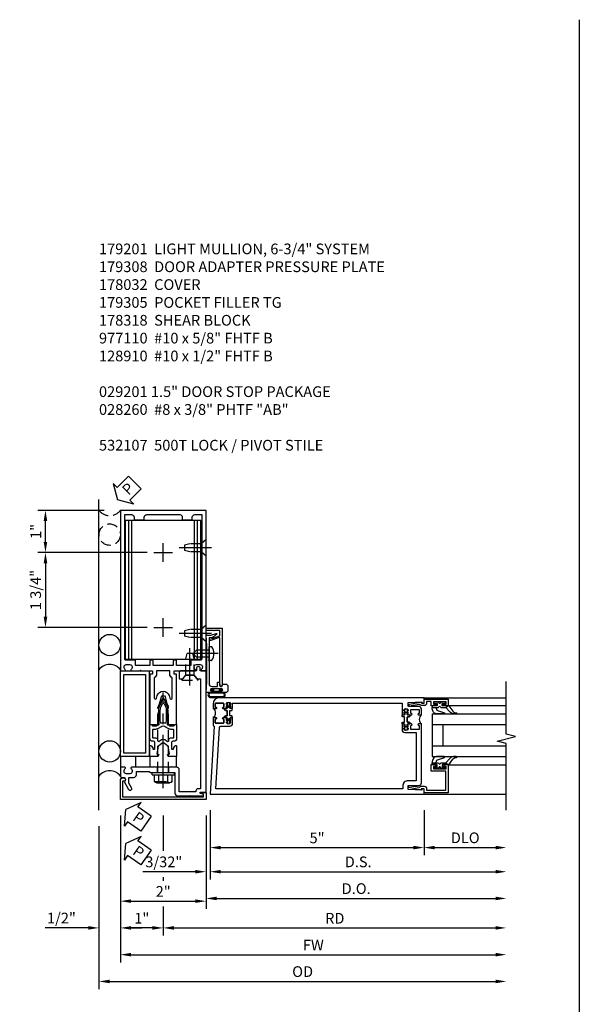
# Model space of a CAD drawing. Units: inches. Extents: x 0 to 317, y 0 to 201.
# Drawn here: x 192 to 205, y 91 to 114 of the extents above; entities that cross this region are included whole.
import ezdxf

# ---------------------------------------------------------------- set-up
doc = ezdxf.new("R2010")
doc.units = ezdxf.units.IN
doc.header["$MEASUREMENT"] = 0
doc.linetypes.add('CENTER', pattern=[2, 1.25, -0.25, 0.25, -0.25])
doc.linetypes.add('HIDDEN', pattern=[0.375, 0.25, -0.125])
doc.layers.get('0').update_dxf_attribs({"color": 4})
for name, color, linetype in [('CENTER', 1, 'CENTER'), ('DIME', 2, 'Continuous'), ('HIDDEN', 3, 'HIDDEN'), ('PARTSLIST', 3, 'Continuous'), ('TEXT', 3, 'Continuous')]:
    doc.layers.add(name, color=color, linetype=linetype)
doc.styles.get("Standard").update_dxf_attribs({"font": 'arial.ttf'})
doc.dimstyles.new('EXT_ON-OFF', dxfattribs={"dimscale": 2, "dimtxt": 0.125, "dimasz": 0.125, "dimexe": 0.09, "dimexo": 0.1875, "dimgap": 0.05, "dimtad": 3, "dimdec": 5, "dimzin": 3, "dimdsep": 46, "dimlunit": 5, "dimtxsty": 'Standard', "dimcen": 0, "dimse2": 1, "dimazin": 0, "dimtfac": 1, "dimtdec": 5, "dimtofl": 0, "dimtmove": 0, "dimatfit": 0, "dimfxl": 1, "dimfrac": 2, "dimtolj": 1, "dimtzin": 3, "dimarcsym": 0})
doc.dimstyles.new('EXT_ON-ON', dxfattribs={"dimscale": 2, "dimtxt": 0.125, "dimasz": 0.125, "dimexe": 0.09, "dimexo": 0.1875, "dimgap": 0.05, "dimtad": 3, "dimdec": 5, "dimzin": 3, "dimdsep": 46, "dimlunit": 5, "dimtxsty": 'Standard', "dimcen": 0, "dimazin": 0, "dimtfac": 1, "dimtdec": 5, "dimtofl": 0, "dimtmove": 0, "dimatfit": 0, "dimfxl": 1, "dimfrac": 2, "dimtolj": 1, "dimtzin": 3, "dimarcsym": 0})

# ---------------------------------------------------------------- blocks, each defined once
blk = doc.blocks.new('B162310-M')
for p, q in [((-0.313, -0.25), (-0.313, 0)), ((0.313, 0), (0.313, -0.25))]:
    blk.add_line(p, q)
blk = doc.blocks.new('B128960')
for p, q in [((-0.05, -0.26), (-0.05, 0.26)), ((-0.05, 0.26), (0, 0.26)), ((0, -0.26), (0, 0.26)), ((-0.24, -0.153), (-0.24, 0.156)), ((-0.205, 0.206), (-0.05, 0.206)), ((-0.205, 0.105), (-0.05, 0.105)), ((-0.205, -0.101), (-0.05, -0.101)), ((-0.205, -0.203), (-0.05, -0.203)), ((-0.05, -0.26), (0, -0.26))]:
    blk.add_line(p, q)
for centre, radius, start, end in [((-0.186, 0.155), 0.0543, 110.9107, 249.0893), ((-0.071, 0.002), 0.169, 142.5556, 217.4444), ((-0.186, -0.152), 0.0543, 110.9107, 249.0893)]:
    blk.add_arc(centre, radius, start, end)
at = {"layer": 'CENTER'}
blk.add_line((-0.365, 0), (1.875, 0), dxfattribs=at)
at = {"layer": 'HIDDEN'}
for p, q in [((-0.228, 0.19), (-0.209, 0.19)), ((-0.209, -0.187), (-0.209, 0.19)), ((0, 0.125), (1.533, 0.125)), ((1.75, 0), (1.533, 0.125)), ((1.75, 0), (1.533, -0.125)), ((-0.228, -0.187), (-0.209, -0.187)), ((0, -0.125), (1.533, -0.125))]:
    blk.add_line(p, q, dxfattribs=at)
blk = doc.blocks.new('B171300')
for points in [[(0.75, 0.285, -0.198912), (0.747, 0.277), (0.721, 0.251, 0.198912), (0.715, 0.237), (0.715, 0.163, 0.198912), (0.721, 0.149), (0.741, 0.129, -0.198912), (0.744, 0.121), (0.744, 0.106, 0.453546), (0.757, 0.094, -0.066292), (1.173, 0.094), (1.251, 0.05, -0.57735), (1.251, -0.05), (1.173, -0.094, -0.066292), (0.757, -0.094, 0.453546), (0.744, -0.106), (0.744, -0.121, -0.198912), (0.741, -0.129), (0.721, -0.149, 0.198912), (0.715, -0.163), (0.715, -0.237, 0.198912), (0.721, -0.251), (0.747, -0.277, -0.198912), (0.75, -0.285), (0.75, -0.301, -0.414214), (0.738, -0.313), (0.42, -0.313, -0.414214), (0.357, -0.25), (0.357, -0.226, 0.414214), (0.326, -0.195), (0.19, -0.195, 0.414214), (0.17, -0.215), (0.17, -0.223, 0.414214), (0.19, -0.243), (0.193, -0.243, -0.131652), (0.203, -0.246), (0.247, -0.271, -0.267949), (0.257, -0.288), (0.257, -0.293, -0.414214), (0.237, -0.313), (0.012, -0.313, -0.414214), (0, -0.301), (0, -0.133, -0.267949), (0.01, -0.116), (0.038, -0.1, -0.57735), (0.05, -0.106), (0.05, -0.127, 0.466308), (0.073, -0.146), (0.232, -0.118, 0.176327), (0.243, -0.112), (0.316, -0.025, 0.36397), (0.316, 0.025), (0.243, 0.112, 0.176327), (0.232, 0.118), (0.073, 0.146, 0.466308), (0.05, 0.127), (0.05, 0.106, -0.57735), (0.038, 0.1), (0.01, 0.116, -0.267949), (0, 0.133), (0, 0.301, -0.414214), (0.012, 0.313), (0.237, 0.313, -0.414214), (0.257, 0.293), (0.257, 0.288, -0.267949), (0.247, 0.271), (0.203, 0.246, -0.131652), (0.193, 0.243), (0.19, 0.243, 0.414214), (0.17, 0.223), (0.17, 0.215, 0.414214), (0.19, 0.195), (0.326, 0.195, 0.414214), (0.357, 0.226), (0.357, 0.25, -0.414214), (0.42, 0.313), (0.738, 0.313, -0.414214), (0.75, 0.301)], [(0.624, 0.242, -0.414214), (0.644, 0.222), (0.644, 0.173, 0.109518), (0.652, 0.14), (0.679, 0.08, 0.092094), (0.696, 0.057, -0.424958), (0.696, -0.057, 0.092094), (0.679, -0.08), (0.652, -0.14, 0.109518), (0.644, -0.173), (0.644, -0.222, -0.414214), (0.624, -0.242), (0.448, -0.242, -0.414214), (0.428, -0.222), (0.428, -0.164, 0.414214), (0.388, -0.124), (0.367, -0.124, -0.63707), (0.352, -0.092), (0.37, -0.071, 0.36397), (0.37, 0.071), (0.352, 0.092, -0.63707), (0.367, 0.124), (0.388, 0.124, 0.414214), (0.428, 0.164), (0.428, 0.222, -0.414214), (0.448, 0.242)], [(0.799, 0.064, -0.058411), (1.158, 0.061, -0.099915), (1.165, 0.058), (1.233, 0.019, -0.57735), (1.233, -0.019), (1.165, -0.058, -0.099915), (1.158, -0.061, -0.058411), (0.799, -0.064, -0.506706), (0.783, -0.036, 0.20965), (0.783, 0.036, -0.506706)]]:
    blk.add_lwpolyline(points, format="xyb", close=True)
blk = doc.blocks.new('B179201')
for points in [[(2, 0.98), (2, 0.898, 0.669376), (2.026, 0.887, -0.199773), (2.089, 0.914), (2.1, 0.914, -0.414214), (2.15, 0.864), (2.15, 0.776, -0.414214), (2.1, 0.726), (2.089, 0.726, -0.199773), (2.026, 0.753, 0.669376), (2, 0.742), (2, 0.546), (2.015, 0.531), (2, 0.516), (2, 0.263, -0.414214), (1.99, 0.253), (1.934, 0.253, -0.414214), (1.924, 0.263), (1.924, 0.303, 0.414214), (1.914, 0.313), (0.75, 0.313), (0.75, 0.273), (0.735, 0.258), (0.75, 0.243), (0.75, 0.17), (0.735, 0.155), (0.75, 0.14), (0.75, 0.1), (1.18, 0.1), (1.398, 0.042, -0.767327), (1.398, -0.042), (1.18, -0.1), (0.75, -0.1), (0.75, -0.14), (0.735, -0.155), (0.75, -0.17), (0.75, -0.243), (0.735, -0.258), (0.75, -0.273), (0.75, -0.313), (1.914, -0.313, 0.414214), (1.924, -0.303), (1.924, -0.263, -0.414214), (1.934, -0.253), (1.99, -0.253, -0.414214), (2, -0.263), (2, -0.516), (2.015, -0.531), (2, -0.546), (2, -0.742, 0.669376), (2.026, -0.753, -0.199773), (2.089, -0.726), (2.1, -0.726, -0.414214), (2.15, -0.776), (2.15, -0.864, -0.414214), (2.1, -0.914), (2.089, -0.914, -0.199773), (2.026, -0.887, 0.669376), (2, -0.898), (2, -0.98, 0.414214), (2.02, -1), (5.75, -1), (5.75, 1), (2.02, 1, 0.414214)], [(5.53, -0.445), (5.53, -0.68), (5.59, -0.68, -0.414214), (5.65, -0.74), (5.65, -0.9), (2.28, -0.9, -0.414214), (2.25, -0.87), (2.25, -0.665, 0.414214), (2.23, -0.645), (2.125, -0.645), (2.125, -0.313), (2.23, -0.313, 0.414214), (2.25, -0.293), (2.25, -0.253, 0.414214), (2.23, -0.233), (2.125, -0.233), (2.125, 0.233), (2.23, 0.233, 0.414214), (2.25, 0.253), (2.25, 0.293, 0.414214), (2.23, 0.313), (2.125, 0.313), (2.125, 0.645), (2.23, 0.645, 0.414214), (2.25, 0.665), (2.25, 0.87, -0.414214), (2.28, 0.9), (5.65, 0.9), (5.65, 0.74, -0.414214), (5.59, 0.68), (5.53, 0.68), (5.53, 0.445), (5.59, 0.445, -0.414214), (5.65, 0.385), (5.65, -0.385, -0.414214), (5.59, -0.445)], [(1.836, 0.213), (1.373, 0.213, 0.876976), (1.365, 0.154), (1.424, 0.138, -0.767327), (1.424, -0.138), (1.365, -0.154, 0.876976), (1.373, -0.213), (1.836, -0.213, -0.281861), (1.934, -0.153), (2, -0.153), (2, 0.153), (1.934, 0.153, -0.281861)]]:
    blk.add_lwpolyline(points, format="xyb", close=True)
blk.add_blockref('B171300', (0, 0))
blk = doc.blocks.new('B128910')
for p, q in [((0, 0.192), (0.116, 0.095)), ((0, 0.192), (0, -0.192)), ((0.116, 0.095), (0.375, 0.095)), ((0.116, 0.095), (0.116, -0.095)), ((0.375, 0.095), (0.5, 0.065)), ((0.5, -0.065), (0.5, 0.065)), ((0, -0.192), (0.116, -0.095)), ((0.116, -0.095), (0.375, -0.095)), ((0.375, -0.095), (0.5, -0.065))]:
    blk.add_line(p, q)
at = {"layer": 'CENTER'}
blk.add_line((-0.125, 0), (0.625, 0), dxfattribs=at)
blk = doc.blocks.new('B178318-T')
for p, q in [((0.878, 4.765), (-0.878, 4.765)), ((-0.878, 1.515), (-0.878, 4.765)), ((-0.803, 1.515), (-0.803, 4.765)), ((-0.73, 1.515), (-0.73, 4.765)), ((0.73, 1.515), (0.73, 4.765)), ((0.803, 1.515), (0.803, 4.765)), ((0.878, 1.515), (0.878, 4.765)), ((0.878, 1.515), (-0.878, 1.515))]:
    blk.add_line(p, q)
blk = doc.blocks.new('*D2033')
at = {"layer": 'DIME', "color": 0, "lineweight": -2, "transparency": 16777216}
for p, q in [((194.638, 94.987), (194.638, 91.557)), ((194.888, 91.737), (203.402, 91.737))]:
    blk.add_line(p, q, dxfattribs=at)
at = {"layer": 'DIME', "color": 0, "transparency": 16777216}
for points in [[(194.888, 91.779), (194.888, 91.696), (194.638, 91.737)], [(203.402, 91.779), (203.402, 91.696), (203.652, 91.737)]]:
    blk.add_solid(points, dxfattribs=at)
at = {"layer": 'DIME', "color": 0, "transparency": 16777216, "insert": (199.145, 91.962), "char_height": 0.25, "attachment_point": 5}
blk.add_mtext('\\A1;FW', dxfattribs=at)
blk = doc.blocks.new('*D2034')
at = {"layer": 'DIME', "color": 0, "lineweight": -2, "transparency": 16777216}
for p, q in [((194.138, 94.737), (194.138, 90.932)), ((194.388, 91.112), (203.402, 91.112))]:
    blk.add_line(p, q, dxfattribs=at)
at = {"layer": 'DIME', "color": 0, "transparency": 16777216}
for points in [[(194.388, 91.154), (194.388, 91.071), (194.138, 91.112)], [(203.402, 91.154), (203.402, 91.071), (203.652, 91.112)]]:
    blk.add_solid(points, dxfattribs=at)
at = {"layer": 'DIME', "color": 0, "transparency": 16777216, "insert": (198.895, 91.342), "char_height": 0.25, "attachment_point": 5}
blk.add_mtext('\\A1;OD', dxfattribs=at)
blk = doc.blocks.new('*D2035')
at = {"layer": 'DIME', "color": 0, "lineweight": -2, "transparency": 16777216}
for p, q in [((194.638, 94.987), (194.638, 92.182)), ((194.138, 94.737), (194.138, 92.182)), ((193.888, 92.362), (192.883, 92.362)), ((194.888, 92.362), (195.138, 92.362))]:
    blk.add_line(p, q, dxfattribs=at)
at = {"layer": 'DIME', "color": 0, "transparency": 16777216}
for points in [[(193.888, 92.404), (193.888, 92.321), (194.138, 92.362)], [(194.888, 92.404), (194.888, 92.321), (194.638, 92.362)]]:
    blk.add_solid(points, dxfattribs=at)
at = {"layer": 'DIME', "color": 0, "transparency": 16777216, "insert": (193.261, 92.592), "char_height": 0.25, "attachment_point": 5}
blk.add_mtext('\\A1;1/2"', dxfattribs=at)
blk = doc.blocks.new('*D2165')
at = {"layer": 'DIME', "color": 0, "lineweight": -2, "transparency": 16777216}
for p, q in [((194.638, 94.987), (194.638, 92.807)), ((196.638, 94.987), (196.638, 92.807)), ((194.888, 92.987), (196.388, 92.987))]:
    blk.add_line(p, q, dxfattribs=at)
at = {"layer": 'DIME', "color": 0, "transparency": 16777216}
for points in [[(194.888, 93.029), (194.888, 92.946), (194.638, 92.987)], [(196.388, 93.029), (196.388, 92.946), (196.638, 92.987)]]:
    blk.add_solid(points, dxfattribs=at)
at = {"layer": 'DIME', "color": 0, "transparency": 16777216, "insert": (195.638, 93.213), "char_height": 0.25, "attachment_point": 5}
blk.add_mtext('\\A1;2"', dxfattribs=at)
blk = doc.blocks.new('*D2166')
at = {"layer": 'DIME', "color": 0, "lineweight": -2, "transparency": 16777216}
for p, q in [((195.638, 94.987), (195.638, 94.159)), ((195.638, 93.55), (195.638, 93.463)), ((195.638, 92.862), (195.638, 92.182)), ((195.888, 92.362), (203.402, 92.362))]:
    blk.add_line(p, q, dxfattribs=at)
at = {"layer": 'DIME', "color": 0, "transparency": 16777216}
for points in [[(195.888, 92.404), (195.888, 92.321), (195.638, 92.362)], [(203.402, 92.404), (203.402, 92.321), (203.652, 92.362)]]:
    blk.add_solid(points, dxfattribs=at)
at = {"layer": 'DIME', "color": 0, "transparency": 16777216, "insert": (199.645, 92.587), "char_height": 0.25, "attachment_point": 5}
blk.add_mtext('\\A1;RD', dxfattribs=at)
blk = doc.blocks.new('*D2167')
at = {"layer": 'DIME', "color": 0, "lineweight": -2, "transparency": 16777216}
for p, q in [((194.638, 94.987), (194.638, 92.182)), ((195.638, 94.987), (195.638, 94.159)), ((195.638, 93.55), (195.638, 93.463)), ((195.638, 92.862), (195.638, 92.182)), ((195.388, 92.362), (194.888, 92.362))]:
    blk.add_line(p, q, dxfattribs=at)
at = {"layer": 'DIME', "color": 0, "transparency": 16777216}
for points in [[(194.888, 92.404), (194.888, 92.321), (194.638, 92.362)], [(195.388, 92.404), (195.388, 92.321), (195.638, 92.362)]]:
    blk.add_solid(points, dxfattribs=at)
at = {"layer": 'DIME', "color": 0, "transparency": 16777216, "insert": (195.138, 92.588), "char_height": 0.25, "attachment_point": 5}
blk.add_mtext('\\A1;1"', dxfattribs=at)
blk = doc.blocks.new('B027857-M')
for p, q in [((-0.18, 0.4), (-0.18, 0.15)), ((0.18, 0.15), (0.18, 0.4))]:
    blk.add_line(p, q)
blk = doc.blocks.new('PSEAL2')
at = {"layer": 'TEXT', "color": 7}
for p, q in [((0.196, 0.338), (0, 0)), ((0.196, 0.21), (0.196, 0.338)), ((0.196, -0.338), (0, 0)), ((0.575, 0.21), (0.196, 0.21)), ((0.575, 0.21), (0.575, -0.21)), ((0.196, -0.21), (0.196, -0.338)), ((0.575, -0.21), (0.196, -0.21))]:
    blk.add_line(p, q, dxfattribs=at)
at = {"layer": 'TEXT', "color": 3}
blk.add_text('P', height=0.25, dxfattribs=at).set_placement((0.247, -0.116))
blk = doc.blocks.new('06135500')
at = {"layer": 'HIDDEN'}
blk.add_circle((90.78, 599.314), 0.25, dxfattribs=at)
blk.add_arc((90.78, 600.069), 0.312, 216.8699, 323.1301, dxfattribs=at)
at = {"rotation": 44.99999999999999}
blk.add_blockref('PSEAL2', (90.963, 600.127), dxfattribs=at)
blk = doc.blocks.new('B179305')
for points in [[(-0.33, 0), (-1, 0), (-1, 2), (-0.33, 2)], [(-0.41, 0.08), (-0.92, 0.08), (-0.92, 1.92), (-0.41, 1.92)]]:
    blk.add_lwpolyline(points, close=True)
blk = doc.blocks.new('*D2036')
at = {"layer": 'DIME', "color": 0, "lineweight": -2, "transparency": 16777216}
for p, q in [((194.263, 102.112), (192.708, 102.112)), ((192.888, 101.377), (192.888, 101.862)), ((195.263, 101.127), (192.708, 101.127))]:
    blk.add_line(p, q, dxfattribs=at)
at = {"layer": 'DIME', "color": 0, "transparency": 16777216}
for points in [[(192.846, 101.862), (192.93, 101.862), (192.888, 102.112)], [(192.846, 101.377), (192.93, 101.377), (192.888, 101.127)]]:
    blk.add_solid(points, dxfattribs=at)
at = {"layer": 'DIME', "color": 0, "transparency": 16777216, "insert": (192.663, 101.62), "char_height": 0.25, "attachment_point": 5, "rotation": 90}
blk.add_mtext('\\A1;1"', dxfattribs=at)
blk = doc.blocks.new('*D2037')
at = {"layer": 'DIME', "color": 0, "lineweight": -2, "transparency": 16777216}
for p, q in [((195.263, 101.127), (192.708, 101.127)), ((192.888, 100.877), (192.888, 99.627)), ((195.263, 99.377), (192.708, 99.377))]:
    blk.add_line(p, q, dxfattribs=at)
at = {"layer": 'DIME', "color": 0, "transparency": 16777216}
for points in [[(192.846, 100.877), (192.93, 100.877), (192.888, 101.127)], [(192.846, 99.627), (192.93, 99.627), (192.888, 99.377)]]:
    blk.add_solid(points, dxfattribs=at)
at = {"layer": 'DIME', "color": 0, "transparency": 16777216, "insert": (192.659, 100.252), "char_height": 0.25, "attachment_point": 5, "rotation": 90}
blk.add_mtext('\\A1;1 3/4"', dxfattribs=at)
blk = doc.blocks.new('B178032')
blk.add_lwpolyline([(-1.17, -0.496, -1), (-1.17, -0.576), (-1.2, -0.576), (-1.2, -0.94), (0.69, -0.94), (0.69, -0.877), (0.65, -0.866, -0.339454), (0.635, -0.847), (0.635, -0.837), (0.75, -0.837), (0.75, -1), (-1.25, -1), (-1.25, -0.556, -0.414214), (-1.19, -0.496)], format="xyb", close=True)
blk = doc.blocks.new('B977110')
for p, q in [((0, 0.192), (0.116, 0.095)), ((0, 0.192), (0, -0.192)), ((0.116, 0.095), (0.5, 0.095)), ((0.116, -0.095), (0.116, 0.095)), ((0.5, 0.095), (0.625, 0.065)), ((0.625, -0.065), (0.625, 0.065)), ((0, -0.192), (0.116, -0.095)), ((0.116, -0.095), (0.5, -0.095)), ((0.5, -0.095), (0.625, -0.065))]:
    blk.add_line(p, q)
at = {"layer": 'CENTER'}
blk.add_line((-0.125, 0), (0.75, 0), dxfattribs=at)
blk = doc.blocks.new('B179308')
blk.add_lwpolyline([(0.76, -0.819), (0.374, -0.819), (0.374, -0.312, 0.414214), (0.312, -0.25), (0.225, -0.25), (0.21, -0.235), (0.195, -0.25), (-0.195, -0.25), (-0.21, -0.235), (-0.225, -0.25), (-0.742, -0.25, 0.669376), (-0.753, -0.276, -0.199773), (-0.726, -0.339), (-0.726, -0.35, -0.414214), (-0.776, -0.4), (-0.864, -0.4, -0.414214), (-0.914, -0.35), (-0.914, -0.339, -0.199773), (-0.887, -0.276, 0.669376), (-0.898, -0.25), (-0.98, -0.25, 0.414214), (-1, -0.27), (-1, -0.456, 0.414214), (-0.97, -0.486), (-0.93, -0.486, -0.84909), (-0.914, -0.583), (-0.809, -0.766, 1), (-0.739, -0.726), (-0.8, -0.621), (-0.8, -0.486), (-0.686, -0.486, 0.414214), (-0.626, -0.426), (-0.626, -0.35), (-0.325, -0.35), (-0.3, -0.375), (-0.015, -0.375), (0, -0.36), (0.015, -0.375), (0.274, -0.375), (0.274, -0.857, 0.414214), (0.336, -0.919), (0.615, -0.919), (0.625, -0.909), (0.635, -0.919), (0.939, -0.919), (0.939, -0.879), (0.872, -0.861, -0.876976), (0.876, -0.829), (1, -0.829), (1, 2), (0.865, 2), (0.865, 2.055, 1), (0.775, 2.055), (0.775, 2), (0.405, 2, 0.414214), (0.375, 1.97), (0.375, 1.822, 0.414214), (0.385, 1.812), (0.446, 1.812, 0.212407), (0.454, 1.815), (0.53, 1.9), (0.615, 1.9), (0.625, 1.91), (0.635, 1.9), (0.72, 1.9), (0.8, 1.812), (0.875, 1.812), (0.875, -0.751), (0.791, -0.751, 0.217459)], format="xyb", close=True)
at = {"layer": 'HIDDEN'}
for p, q in [((-0.133, -0.375), (-0.133, -0.25)), ((0.133, -0.375), (0.133, -0.25))]:
    blk.add_line(p, q, dxfattribs=at)
blk = doc.blocks.new('B534014')
blk.add_lwpolyline([(0.065, 0.929, 0.438529), (0.065, 0.883), (0.065, 0.773, 0.438529), (0.065, 0.727), (0.065, 0.2, 0.414214), (0.127, 0.138), (0.265, 0.138), (0.265, 0.238), (0.306, 0.238), (0.314, 0.152, 0.388879), (0.329, 0.138), (0.359, 0.138, 0.36397), (0.373, 0.15), (0.38, 0.188), (0.469, 0.188, -0.414214), (0.5, 0.157), (0.5, 0.031, -0.414214), (0.469, 0), (0.347, 0, -1), (0.347, 0.034), (0.365, 0.034, 1), (0.365, 0.08), (0.115, 0.08, 1), (0.115, 0.034), (0.133, 0.034, -1), (0.133, 0), (0, 0), (0.013, 0.248), (0.013, 1.084), (0, 1.332), (0.01, 1.332), (0.02, 1.342), (0.03, 1.332), (0.108, 1.332), (0.232, 1.377, -0.853548), (0.242, 1.349, 0.059164), (0.141, 1.276), (0.065, 1.276)], format="xyb", close=True)
blk = doc.blocks.new('B028260')
for p, q in [((-0.05, 0.161), (0, 0.161)), ((0, 0.161), (0, -0.161)), ((0, 0.083), (0.292, 0.083)), ((0.375, 0), (0.292, 0.083)), ((-0.05, -0.161), (0, -0.161)), ((0, -0.083), (0.292, -0.083)), ((0.375, 0), (0.292, -0.083))]:
    blk.add_line(p, q)
for centre, radius, start, end in [((0.139, 0), 0.254, 142.3746, 217.6254), ((-0.05, 0.146), 0.015, 89.9999, 142.3747), ((-0.05, -0.146), 0.015, 217.6257, 270)]:
    blk.add_arc(centre, radius, start, end)
at = {"layer": 'CENTER'}
blk.add_line((-0.212, 0), (0.449, 0), dxfattribs=at)
blk = doc.blocks.new('B027078-M5')
for points in [[(-0.08, -0.156), (-0.08, 0.156, 0.783333), (-0.2, 0.156), (-0.2, -0.156, 0.783333)], [(-0.1, -0.156), (-0.1, 0.156, 0.675), (-0.18, 0.156), (-0.18, -0.156, 0.675)]]:
    blk.add_lwpolyline(points, format="xyb", close=True)
blk.add_lwpolyline([(-0.08, -0.077), (-0.021, -0.077), (-0.021, -0.135), (-0.006, -0.135), (-0.006, -0.062), (-0.062, -0.062), (-0.062, 0.062), (-0.006, 0.062), (-0.006, 0.135), (-0.021, 0.135), (-0.021, 0.077), (-0.08, 0.077)])
blk = doc.blocks.new('*D1901')
at = {"layer": 'DIME', "color": 0, "lineweight": -2, "transparency": 16777216}
for p, q in [((0.094, -0.25), (0.094, -1.305)), ((5.094, -0.25), (5.094, -1.305)), ((0.344, -1.125), (4.844, -1.125))]:
    blk.add_line(p, q, dxfattribs=at)
at = {"layer": 'DIME', "color": 0, "transparency": 16777216}
for points in [[(0.344, -1.083), (0.344, -1.167), (0.094, -1.125)], [(4.844, -1.083), (4.844, -1.167), (5.094, -1.125)]]:
    blk.add_solid(points, dxfattribs=at)
at = {"layer": 'DIME', "color": 0, "transparency": 16777216, "insert": (2.594, -0.898), "char_height": 0.25, "attachment_point": 5}
blk.add_mtext('\\A1;5"', dxfattribs=at)
blk = doc.blocks.new('*D1902')
at = {"layer": 'DIME', "color": 0, "lineweight": -2, "transparency": 16777216}
for p, q in [((5.094, -0.25), (5.094, -1.305)), ((5.344, -1.125), (6.764, -1.125))]:
    blk.add_line(p, q, dxfattribs=at)
at = {"layer": 'DIME', "color": 0, "transparency": 16777216}
for points in [[(5.344, -1.083), (5.344, -1.167), (5.094, -1.125)], [(6.764, -1.083), (6.764, -1.167), (7.014, -1.125)]]:
    blk.add_solid(points, dxfattribs=at)
at = {"layer": 'DIME', "color": 0, "transparency": 16777216, "insert": (6.054, -0.896), "char_height": 0.25, "attachment_point": 5}
blk.add_mtext('\\A1;DLO', dxfattribs=at)
blk = doc.blocks.new('*D1903')
at = {"layer": 'DIME', "color": 0, "lineweight": -2, "transparency": 16777216}
for p, q in [((0.094, -0.25), (0.094, -1.867)), ((0.344, -1.688), (6.764, -1.688))]:
    blk.add_line(p, q, dxfattribs=at)
at = {"layer": 'DIME', "color": 0, "transparency": 16777216}
for points in [[(0.344, -1.646), (0.344, -1.729), (0.094, -1.688)], [(6.764, -1.646), (6.764, -1.729), (7.014, -1.688)]]:
    blk.add_solid(points, dxfattribs=at)
at = {"layer": 'DIME', "color": 0, "transparency": 16777216, "insert": (3.554, -1.458), "char_height": 0.25, "attachment_point": 5}
blk.add_mtext('\\A1;D.S.', dxfattribs=at)
blk = doc.blocks.new('*D1904')
at = {"layer": 'DIME', "color": 0, "lineweight": -2, "transparency": 16777216}
for p, q in [((0, -0.375), (0, -2.493)), ((0.25, -2.312), (6.764, -2.312))]:
    blk.add_line(p, q, dxfattribs=at)
at = {"layer": 'DIME', "color": 0, "transparency": 16777216}
for points in [[(0.25, -2.271), (0.25, -2.354), (0, -2.312)], [(6.764, -2.271), (6.764, -2.354), (7.014, -2.312)]]:
    blk.add_solid(points, dxfattribs=at)
at = {"layer": 'DIME', "color": 0, "transparency": 16777216, "insert": (3.507, -2.083), "char_height": 0.25, "attachment_point": 5}
blk.add_mtext('\\A1;D.O.', dxfattribs=at)
blk = doc.blocks.new('*D1905')
at = {"layer": 'DIME', "color": 0, "lineweight": -2, "transparency": 16777216}
for p, q in [((0, -0.375), (0, -1.867)), ((0.094, -0.25), (0.094, -1.867)), ((-0.25, -1.688), (-1.473, -1.688)), ((0.344, -1.688), (0.594, -1.688))]:
    blk.add_line(p, q, dxfattribs=at)
at = {"layer": 'DIME', "color": 0, "transparency": 16777216}
for points in [[(-0.25, -1.646), (-0.25, -1.729), (0, -1.688)], [(0.344, -1.646), (0.344, -1.729), (0.094, -1.688)]]:
    blk.add_solid(points, dxfattribs=at)
at = {"layer": 'DIME', "color": 0, "transparency": 16777216, "insert": (-0.986, -1.458), "char_height": 0.25, "attachment_point": 5}
blk.add_mtext('\\A1;3/32"', dxfattribs=at)
blk = doc.blocks.new('B200045')
blk.add_lwpolyline([(-0.091, 0, -0.414214), (-0.094, 0.002), (-0.094, 0.563), (0.057, 0.563, -0.414214), (0.062, 0.558), (0.062, 0.482, -0.414214), (0.03, 0.45), (0.023, 0.45), (0.023, 0.512), (-0.031, 0.512), (-0.031, 0.218), (0.023, 0.218), (0.023, 0.279), (0.03, 0.279, -0.414214), (0.062, 0.247), (0.062, 0.168), (-0.036, 0.168), (-0.036, 0.058), (0, 0.058, -0.414214), (0.058, 0), (0.058, -0.06, -0.247203), (0.033, -0.107), (0.068, -0.302), (0.073, -0.302, -0.414214), (0.078, -0.307), (0.078, -0.347, -0.414214), (0.073, -0.352), (0.026, -0.352), (-0.023, -0.08), (-0.023, -0.06), (0, -0.063), (0, 0), (-0.094, 0)], format="xyb", close=True)
blk = doc.blocks.new('B522019')
blk.add_lwpolyline([(0, 0), (0, 0.067), (-0.023, 0.064), (-0.023, 0.084), (0.026, 0.356), (0.073, 0.356, -0.408224), (0.078, 0.351), (0.078, 0.311, -0.414214), (0.073, 0.306), (0.068, 0.306), (0.033, 0.115, -0.245359), (0.058, 0.067), (0.058, 0, -0.414214), (0, -0.058), (-0.036, -0.058), (-0.036, -0.504), (0.406, -0.504), (0.406, -0.167), (0.562, -0.167), (0.562, -0.247, -0.41003), (0.53, -0.279), (0.522, -0.279), (0.522, -0.217), (0.468, -0.217), (0.468, -0.512), (0.522, -0.512), (0.522, -0.45), (0.53, -0.45, -0.410031), (0.562, -0.482), (0.562, -0.557, -0.414214), (0.557, -0.562), (-0.094, -0.562), (-0.094, -0.005, -0.414214), (-0.089, 0)], format="xyb", close=True)
blk = doc.blocks.new('B027557-M')
for points in [[(0.139, 0.036, -0.365977), (0.123, 0.018, 0.845154), (0.123, -0.019, -0.365977), (0.139, -0.037), (0.139, -0.147), (0.103, -0.186, -0.677425), (0.094, -0.183), (0.094, -0.068, 0.414215), (0.084, -0.058), (0.05, -0.058, 0.414213), (0.04, -0.068), (0.04, -0.11, -1.414214), (0.008, -0.121), (0.008, -0.038, -0.414214), (0.027, -0.019, 1), (0.027, 0.018, -0.414214), (0.008, 0.037), (0.008, 0.12, -1.414217), (0.04, 0.109), (0.04, 0.068, 0.414212), (0.05, 0.058), (0.084, 0.058, 0.414215), (0.094, 0.068), (0.094, 0.172), (0.139, 0.172)], [(0.155, 0.079, -0.385371), (0.217, 0.03), (0.261, -0.109, 0.840148), (0.282, -0.107), (0.282, 0.052, 0.429334), (0.168, 0.172), (0.139, 0.172), (0.139, 0.079)], [(0.093, -0.213), (0.223, -0.309, -0.229622), (0.26, -0.388, 0.744792), (0.279, -0.396, 0.106684), (0.282, -0.371), (0.282, -0.323, 0.215079), (0.234, -0.237), (0.139, -0.147), (0.091, -0.198, 0.453762)]]:
    blk.add_lwpolyline(points, format="xyb", close=True)
blk = doc.blocks.new('S522GT02')
for p, q in [((0.57, 1.943), (1.92, 1.943)), ((0.187, 1.75), (1.92, 1.75)), ((0.187, 1.75), (0.187, 0.75)), ((0.187, 1.5), (1.92, 1.5)), ((0.437, 1.5), (0.437, 1)), ((0.187, 1), (1.92, 1)), ((0.187, 0.75), (1.92, 0.75)), ((0.57, 0.556), (1.92, 0.556))]:
    blk.add_line(p, q)
for name, p, rotation in [('B200045', (0, 2), 270), ('B027557-M', (0.364, 0.468), 90), ('B522019', (0, 0), 90)]:
    blk.add_blockref(name, p, dxfattribs=dict(rotation=rotation))
at = {"extrusion": (0, 0, -1), "zscale": -1, "rotation": 270}
blk.add_blockref('B027557-M', (-0.364, 2.032), dxfattribs=at)
blk = doc.blocks.new('CLIP AND POUR')
for points in [[(-0.151, 0.342), (-0.22, 0.342, 0.414214), (-0.235, 0.327), (-0.235, 0.157, 0.414214), (-0.22, 0.142), (-0.151, 0.142, 0.414214), (-0.136, 0.157), (-0.136, 0.157, -1), (-0.105, 0.157), (-0.105, 0.104, -1), (-0.065, 0.104), (-0.065, 0.072, 0.414214), (-0.055, 0.062), (0.055, 0.062, 0.414214), (0.065, 0.072), (0.065, 0.104, -1), (0.105, 0.104), (0.105, 0.157, -1), (0.136, 0.157), (0.136, 0.157, 0.414214), (0.151, 0.142), (0.22, 0.142, 0.414214), (0.235, 0.157), (0.235, 0.327, 0.414214), (0.22, 0.342), (0.151, 0.342, 0.414214), (0.136, 0.327), (0.136, 0.327, -1), (0.105, 0.327), (0.105, 0.392, -0.47619), (-0.105, 0.392), (-0.105, 0.327, -1), (-0.136, 0.327), (-0.136, 0.327, 0.414214)], [(-0.105, -0.042, 1), (-0.065, -0.042), (-0.065, -0.01, -0.414214), (-0.055, 0), (0.055, 0, -0.414214), (0.065, -0.01), (0.065, -0.042, 1), (0.105, -0.042), (0.105, -0.017, -0.198912), (0.108, -0.01), (0.126, 0.008, -0.198912), (0.133, 0.011), (0.181, 0.011, 0.191401), (0.2, 0.003), (0.223, 0.003, 1), (0.223, 0.059), (0.2, 0.059, 0.191401), (0.181, 0.051), (0.133, 0.051, -0.198912), (0.126, 0.054), (0.108, 0.072, -0.198912), (0.105, 0.079), (0.105, 0.104, 1), (0.065, 0.104), (0.065, 0.072, -0.414214), (0.055, 0.062), (-0.055, 0.062, -0.414214), (-0.065, 0.072), (-0.065, 0.104, 1), (-0.105, 0.104), (-0.105, 0.079, -0.198912), (-0.108, 0.072), (-0.126, 0.054, -0.198912), (-0.133, 0.051), (-0.181, 0.051, 0.191401), (-0.2, 0.059), (-0.223, 0.059, 1), (-0.223, 0.003), (-0.2, 0.003, 0.191401), (-0.181, 0.011), (-0.133, 0.011, -0.198912), (-0.126, 0.008), (-0.108, -0.01, -0.198912), (-0.105, -0.017)], [(-0.156, 0.053), (-0.155, 0.054, -0.267949), (-0.153, 0.056), (-0.143, 0.055, 1), (-0.142, 0.075), (-0.152, 0.076, 0.267949), (-0.172, 0.065), (-0.173, 0.063, 0.008727), (-0.174, 0.063), (-0.181, 0.051), (-0.158, 0.051), (-0.157, 0.053, -0.008727)], [(-0.173, -0.001), (-0.172, -0.003, 0.267949), (-0.152, -0.014), (-0.142, -0.013, 1), (-0.143, 0.007), (-0.153, 0.006, -0.267949), (-0.155, 0.008), (-0.156, 0.009, -0.008727), (-0.157, 0.009), (-0.158, 0.011), (-0.181, 0.011), (-0.174, -0.001, 0.008727)], [(0.173, 0.063), (0.172, 0.065, 0.267949), (0.152, 0.076), (0.142, 0.075, 1), (0.143, 0.055), (0.153, 0.056, -0.267949), (0.155, 0.054), (0.156, 0.053, -0.008727), (0.157, 0.053), (0.158, 0.051), (0.181, 0.051), (0.174, 0.063, 0.008727)], [(0.156, 0.009), (0.155, 0.008, -0.267949), (0.153, 0.006), (0.143, 0.007, 1), (0.142, -0.013), (0.152, -0.014, 0.267949), (0.172, -0.003), (0.173, -0.001, 0.008727), (0.174, -0.001), (0.181, 0.011), (0.158, 0.011), (0.157, 0.009, -0.008727)]]:
    blk.add_lwpolyline(points, format="xyb", close=True)
blk = doc.blocks.new('P532009')
blk.add_lwpolyline([(0.31575, 2.375, 0.414213562), (0.16575, 2.225), (0.16575, 2.12), (0.231125, 2.12, 1), (0.231125, 2.15125), (0.23075, 2.15125, -0.414213562), (0.21575, 2.16625), (0.21575, 2.235, -0.414213562), (0.23075, 2.25), (0.40075, 2.25, -0.414213562), (0.41575, 2.235), (0.41575, 2.16625, -0.414213562), (0.40075, 2.15125), (0.400375, 2.15125, 1), (0.400375, 2.12), (0.47175, 2.12), (0.49175, 2.14), (0.48175, 2.14), (0.48175, 2.184), (0.49175, 2.194), (0.49175, 2.2155), (0.47875, 2.2155), (0.47875, 2.237, -0.75), (0.57475, 2.237), (0.57475, 2.2155), (0.56175, 2.2155), (0.56175, 2.194), (0.57175, 2.184), (0.57175, 2.14), (0.56175, 2.14), (0.58175, 2.12), (0.61975, 2.12), (0.61975, 2.25), (4.57775, 2.25), (4.57775, 1.972), (4.61575, 1.972), (4.63575, 1.992), (4.62575, 1.992), (4.62575, 2.036), (4.63575, 2.046), (4.63575, 2.0675), (4.62275, 2.0675), (4.62275, 2.089, -0.75), (4.71875, 2.089), (4.71875, 2.0675), (4.70575, 2.0675), (4.70575, 2.046), (4.71575, 2.036), (4.71575, 1.992), (4.70575, 1.992), (4.72575, 1.972), (4.797125, 1.972, 1), (4.797125, 2.00325), (4.79675, 2.00325, -0.414213562), (4.78175, 2.01825), (4.78175, 2.087, -0.414213562), (4.79675, 2.102), (4.96675, 2.102, -0.414213562), (4.98175, 2.087), (4.98175, 2.01825, -0.414213562), (4.96675, 2.00325), (4.966375, 2.00325, 1), (4.966375, 1.972), (5.03175, 1.972), (5.03175, 2.11, 0.414213562), (4.96975, 2.172), (4.73475, 2.172, -0.414213562), (4.71975, 2.187), (4.71975, 2.266), (5.04375, 2.282125), (5.04375, 2.25), (5.09375, 2.25), (5.09375, 2.375)], format="xyb", close=True)
blk = doc.blocks.new('P532010')
blk.add_lwpolyline([(4.72, 0.437, 0.414214), (4.595, 0.312), (4.595, 0.25), (0.227, 0.25), (0.314, 1.682, -0.396433), (0.344, 1.71), (0.558, 1.71, 0.414214), (0.62, 1.772), (0.62, 1.91), (0.582, 1.91), (0.562, 1.89), (0.572, 1.89), (0.572, 1.846), (0.562, 1.836), (0.562, 1.814), (0.575, 1.814), (0.575, 1.793, -0.75), (0.479, 1.793), (0.479, 1.814), (0.492, 1.814), (0.492, 1.836), (0.482, 1.846), (0.482, 1.89), (0.492, 1.89), (0.472, 1.91), (0.4, 1.91, 1), (0.4, 1.879), (0.401, 1.879, -0.414214), (0.416, 1.864), (0.416, 1.795, -0.414214), (0.401, 1.78), (0.231, 1.78, -0.414214), (0.216, 1.795), (0.216, 1.864, -0.414214), (0.231, 1.879), (0.231, 1.879, 1), (0.231, 1.91), (0.166, 1.91), (0.166, 1.735, 0.413543), (0.191, 1.71), (0.094, 0.125), (5.094, 0.125), (5.094, 0.25), (5.044, 0.25), (5.044, 0.218), (4.72, 0.234), (4.72, 0.313, -0.414214), (4.735, 0.328), (4.97, 0.328, 0.414214), (5.032, 0.39), (5.032, 1.762), (4.966, 1.762, 1), (4.966, 1.731), (4.967, 1.731, -0.414214), (4.982, 1.716), (4.982, 1.647, -0.414214), (4.967, 1.632), (4.797, 1.632, -0.414214), (4.782, 1.647), (4.782, 1.716, -0.414214), (4.797, 1.731), (4.797, 1.731, 1), (4.797, 1.762), (4.726, 1.762), (4.706, 1.742), (4.716, 1.742), (4.716, 1.698), (4.706, 1.688), (4.706, 1.666), (4.719, 1.666), (4.719, 1.645, -0.75), (4.623, 1.645), (4.623, 1.666), (4.636, 1.666), (4.636, 1.688), (4.626, 1.698), (4.626, 1.742), (4.636, 1.742), (4.616, 1.762), (4.578, 1.762), (4.578, 1.624, 0.414214), (4.64, 1.562), (4.907, 1.562), (4.907, 0.437)], format="xyb", close=True)
blk = doc.blocks.new('B532107')
for name in ['P532009', 'P532010']:
    blk.add_blockref(name, (0, 0))
at = {"rotation": 90}
blk.add_blockref('CLIP AND POUR', (0.55775, 2.015), dxfattribs=at)
at = {"xscale": -1, "rotation": 270}
blk.add_blockref('CLIP AND POUR', (4.63975, 1.867), dxfattribs=at)
blk = doc.blocks.new('S532VS07KCADS')
for p, q in [((5.09375, 2.375), (7.014249, 2.375)), ((5.09375, 0.125), (7.014249, 0.125))]:
    blk.add_line(p, q)
blk.add_lwpolyline([(7.014249, -0.25), (7.014249, 1.308134), (6.801837, 1.361055), (7.226662, 1.466975), (7.014249, 1.519896), (7.014249, 2.75)])
for name, p in [('B532107', (0, 0)), ('S522GT02', (5.09375, 0.25))]:
    blk.add_blockref(name, p)
at = {"layer": 'DIME'}
for base, p2, picture, middle in [((0, -1.6875), (0, 0), '*D1905', (-0.98634, -1.458151)), ((5.09375, -1.125), (5.09375, 0.125), '*D1901', (2.59375, -0.897868))]:
    dim = blk.add_linear_dim(base=base, p1=(0.09375, 0.125), p2=p2, dimstyle='EXT_ON-ON', override={"dimpost": '"'}, dxfattribs=at)
    dim.commit()
    dim.dimension.update_dxf_attribs({"geometry": picture, "text_midpoint": middle})
for base, p1, text, picture, middle in [((7.014249, -2.3125), (0, 0), 'D.O.', '*D1904', (3.507125, -2.083151)), ((7.014249, -1.6875), (0.09375, 0.125), 'D.S.', '*D1903', (3.554, -1.458237)), ((7.014249, -1.125), (5.09375, 0.125), 'DLO', '*D1902', (6.054, -0.895651))]:
    dim = blk.add_linear_dim(base=base, p1=p1, p2=(7.014249, -0.25), text=text, dimstyle='EXT_ON-OFF', override={"dimpost": '"'}, dxfattribs=at)
    dim.commit()
    dim.dimension.update_dxf_attribs({"geometry": picture, "text_midpoint": middle})

msp = doc.modelspace()

# ---------------------------------------------------------------- linework, layer by layer
at = {"ltscale": 0.25}
msp.add_line((205.357256, 113.569035), (205.357256, 78.170751), dxfattribs=at)
msp.add_line((194.138099, 95.112387), (194.138099, 102.362387))
msp.add_lwpolyline([(196.963099, 99.195275), (196.963099, 99.310195), (196.835599, 99.310195), (196.825599, 99.300195), (196.815599, 99.310195), (196.811909, 99.310195), (196.640719, 99.310195), (196.638099, 99.360195), (197.013099, 99.360195), (197.013099, 98.025387, -1), (196.963099, 98.025387), (196.963099, 98.240387), (196.963099, 99.126103, 0.520567051), (196.942969, 99.140199), (196.751427, 99.070483, -0.414213562), (196.732201, 99.079449), (196.718099, 99.118195, -0.814697619), (196.766056, 99.128092, 0.397334306), (196.784961, 99.119935), (196.953229, 99.18118, 0.315298789)], format="xyb", close=True)
for centre in [(194.388099, 98.965495), (194.388099, 96.482785)]:
    msp.add_circle(centre, 0.25)
for centre in [(194.388099, 98.201597), (194.388099, 95.718887)]:
    msp.add_arc(centre, 0.3125, 36.8698976, 143.1301024)
at = {"layer": 'CENTER'}
for p, q in [((195.638099, 100.908387), (195.638099, 101.346387)), ((195.419099, 101.127387), (195.857099, 101.127387)), ((195.638099, 99.158387), (195.638099, 99.596387)), ((195.419099, 99.377387), (195.857099, 99.377387))]:
    msp.add_line(p, q, dxfattribs=at)
at = {"layer": 'HIDDEN'}
for p, q in [((195.505099, 95.987387), (195.505099, 96.112387)), ((195.771099, 95.987387), (195.771099, 96.112387))]:
    msp.add_line(p, q, dxfattribs=at)

# ---------------------------------------------------------------- block references
for name, p in [('06135500', (103.608526, -497.768923)), ('B178318-T', (195.638099, 97.112387)), ('B534014', (196.644428, 97.862387)), ('B179308', (195.638099, 96.362387)), ('B179305', (195.638099, 96.362387)), ('S532VS07KCADS', (196.638099, 95.362387)), ('B027857-M', (194.818099, 95.962387)), ('B178032', (195.888099, 96.362387))]:
    msp.add_blockref(name, p)
for name, p, rotation in [('B179201', (195.638099, 96.362387), 90), ('B028260', (196.709428, 98.768205), 180)]:
    msp.add_blockref(name, p, dxfattribs=dict(rotation=rotation))
at = {"xscale": -1, "rotation": 270}
msp.add_blockref('B128960', (195.638099, 95.987387), dxfattribs=at)
at = {"ltscale": 0.25, "rotation": 90.00000000000001}
msp.add_blockref('B027078-M5', (196.884428, 97.942387), dxfattribs=at)
at = {"xscale": -1}
msp.add_blockref('B162310-M', (195.638099, 96.362387), dxfattribs=at)
at = {"layer": 'HIDDEN'}
for name, p, rotation in [('B128910', (196.638099, 101.237387), 180), ('B128910', (196.638099, 99.237387), 180), ('B977110', (196.263099, 98.146387), 90)]:
    msp.add_blockref(name, p, dxfattribs=dict(at, rotation=rotation))
at = {"layer": 'TEXT', "rotation": 324.8728252479116}
for p in [(194.767457, 95.127487), (194.767457, 94.3361)]:
    msp.add_blockref('PSEAL2', p, dxfattribs=at)

# ---------------------------------------------------------------- texts
at = {"layer": 'PARTSLIST', "ltscale": 0.25, "insert": (194.138099, 108.341945), "char_height": 0.25, "width": 9.12350929, "attachment_point": 1}
msp.add_mtext('179201  LIGHT MULLION, 6-3/4" SYSTEM\\P179308  DOOR ADAPTER PRESSURE PLATE\\P178032  COVER\\P179305  POCKET FILLER TG\\P178318  SHEAR BLOCK \\P977110  #10 x 5/8" FHTF B \\P128910  #10 x 1/2" FHTF B\\P\\P029201 1.5" DOOR STOP PACKAGE\\P028260  #8 x 3/8" PHTF "AB"\\P\\P532107  500T LOCK / PIVOT STILE', dxfattribs=at)

# ---------------------------------------------------------------- dimensions: what is measured, and where the dimension line sits
at = {"layer": 'DIME'}
for base, p1, p2, angle, picture, middle in [((192.888099, 102.112387), (195.638099, 101.127387), (194.638099, 102.112387), 90, '*D2036', (192.662587, 101.619887)), ((192.888099, 99.377387), (195.638099, 101.127387), (195.638099, 99.377387), 90, '*D2037', (192.65875, 100.252387)), ((194.138099, 92.362387), (194.638099, 95.362387), (194.138099, 95.112387), 180, '*D2035', (193.260558, 92.59165)), ((196.638099, 92.987387), (194.638099, 95.362387), (196.638099, 95.362387), 180, '*D2165', (195.638099, 93.212899))]:
    dim = msp.add_linear_dim(base=base, p1=p1, p2=p2, angle=angle, dimstyle='EXT_ON-ON', override={"dimpost": '"'}, dxfattribs=at)
    dim.commit()
    dim.dimension.update_dxf_attribs({"geometry": picture, "text_midpoint": middle})
for base, p1, text, picture, middle in [((203.652348, 91.737387), (194.638099, 95.362387), 'FW', '*D2033', (199.145224, 91.962387)), ((203.652348, 92.362387), (195.638099, 95.362387), 'RD', '*D2166', (199.645224, 92.587387)), ((203.652348, 91.112387), (194.138099, 95.112387), 'OD', '*D2034', (198.895224, 91.341736))]:
    dim = msp.add_linear_dim(base=base, p1=p1, p2=(203.652348, 95.112387), angle=180, text=text, dimstyle='EXT_ON-OFF', override={"dimpost": '"'}, dxfattribs=at)
    dim.commit()
    dim.dimension.update_dxf_attribs({"geometry": picture, "text_midpoint": middle})
dim = msp.add_linear_dim(base=(194.638099, 92.362387), p1=(195.638099, 95.362387), p2=(194.638099, 95.362387), dimstyle='EXT_ON-ON', override={"dimpost": '"'}, dxfattribs=at)
dim.commit()
dim.dimension.update_dxf_attribs({"geometry": '*D2167', "text_midpoint": (195.138099, 92.587899)})

doc.saveas('drawing.dxf')
